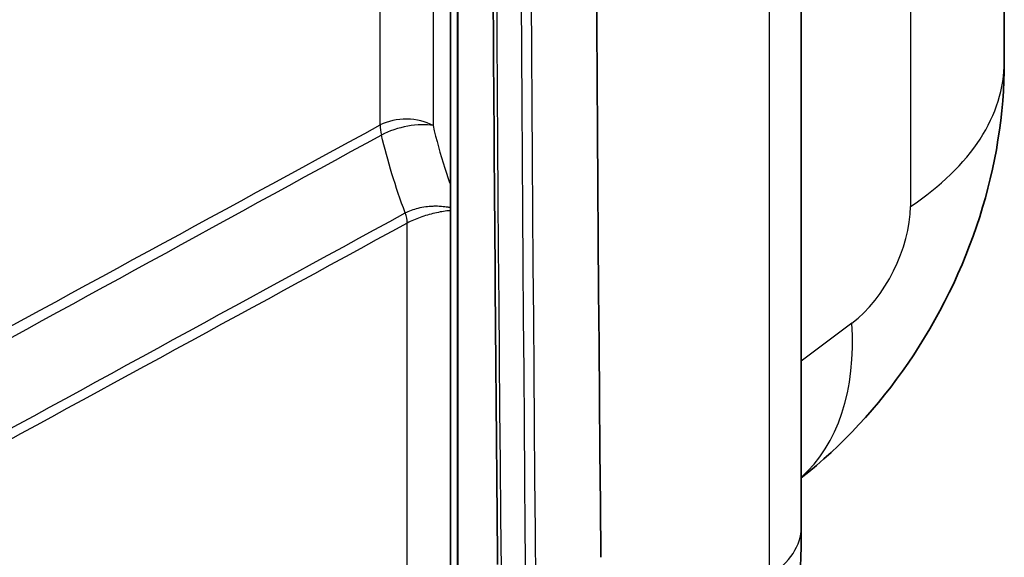
# Model space of a CAD drawing. Units: millimetres. Extents: x 43 to 5793, y 24 to 1850.
# Drawn here: x 1074 to 1130, y 216 to 247 of the extents above; entities that cross this region are included whole.
import ezdxf

# ---------------------------------------------------------------- set-up
doc = ezdxf.new("R2010")
doc.units = ezdxf.units.MM
doc.header["$LTSCALE"] = 3
doc.layers.add('Visible (ISO)', color=7, linetype='Continuous', lineweight=35)
doc.layers.add('Visible Narrow (ISO)', color=7, linetype='Continuous', lineweight=25)

msp = doc.modelspace()

# ---------------------------------------------------------------- linework, layer by layer
at = {"layer": 'Visible (ISO)'}
for p, q in [((1118.607, 218), (1118.607, 424.964)), ((1130.163, 261.663), (1130.163, 244.528)), ((1098.633, 210.676), (1098.633, 255.918)), ((1080.013, 227.144), (1080.013, 227.144))]:
    msp.add_line(p, q, dxfattribs=at)
msp.add_open_spline([(1107.197, 411.01), (1106.619, 345.732), (1106.619, 280.832), (1107.197, 216.308)], degree=3, dxfattribs=at)
for points, knots in [([(1101.326, 215.893), (1101.107, 239.092), (1100.966, 262.338), (1100.794, 327.167), (1100.935, 368.852), (1101.326, 410.68)], [0, 0, 0, 0, 10.000077, 10.000077, 27.832342, 27.832342, 27.832342, 27.832342]), ([(1130.163, 244.528), (1130.163, 241.558), (1129.669, 238.552), (1127.83, 232.759), (1126.433, 229.904), (1122.996, 224.9), (1120.936, 222.667), (1118.607, 220.837)], [0, 0, 0, 0, 1.049711, 1.049711, 2.133468, 2.133468, 3.17895, 3.17895, 3.17895, 3.17895]), ([(1118.607, 218), (1118.607, 212.017), (1117.828, 206.382), (1114.287, 197.507), (1111.681, 194), (1108.224, 191.517)], [0, 0, 0, 0, 2.479577, 2.479577, 4.684575, 4.684575, 4.684575, 4.684575])]:
    msp.add_open_spline(points, degree=3, knots=knots, dxfattribs=at)
at = {"layer": 'Visible Narrow (ISO)'}
for p, q in [((1116.804, 215.251), (1116.804, 422.215)), ((1094.64, 240.925), (1094.64, 257.51)), ((1097.65, 256.545), (1097.65, 240.887)), ((1099.015, 255.969), (1099.015, 210.142)), ((1099.082, 210.104), (1099.082, 255.979)), ((1124.822, 252.619), (1124.822, 236.281)), ((1094.954, 239.391), (1094.954, 239.391)), ((1096.063, 235.919), (1096.067, 235.922)), ((1096.183, 235.338), (1096.181, 235.336)), ((1096.181, 213.24), (1096.181, 235.336)), ((1121.493, 229.636), (1118.607, 227.47))]:
    msp.add_line(p, q, dxfattribs=at)
for centre, major_axis, ratio, start_param, end_param in [((1108.391, 244.528), (21.771, 0), 0.57735, 5.5676, 6.283185), ((1096.11, 239.998), (2.177, 0), 0.57735, 0.785398, 2.312561), ((1096.11, 239.998), (-2.119, -0.499), 0.377497, 3.81478, 5.339662), ((1096.11, 239.998), (-1.042, 1.912), 0.5433, 0.799549, 1.104018), ((1121.243, 233.904), (-2.453, -4.866), 0.535752, 0.824855, 2.325839), ((1095.298, 235.892), (0.625, -1.147), 0.543065, 0.799363, 1.305553), ((1095.302, 235.895), (0.621, -1.149), 0.543814, 0.80152, 1.307693), ((1105.061, 237.883), (13.074, -17.409), 0.574548, 0.048789, 0.71349), ((1111.423, 218), (7.185, 0), 0.57735, 5.558874, 6.283185)]:
    msp.add_ellipse(centre, major_axis=major_axis, ratio=ratio, start_param=start_param, end_param=end_param, dxfattribs=at)
for points in [[(1101.517, 410.413), (1100.907, 345.128), (1100.907, 280.194), (1101.517, 215.626)], [(1102.928, 214.812), (1102.35, 279.361), (1102.35, 344.294), (1102.928, 409.598)], [(1103.484, 409.566), (1102.906, 344.264), (1102.906, 279.333), (1103.484, 214.786)]]:
    msp.add_open_spline(points, degree=3, dxfattribs=at)
for points, knots in [([(1038.366, 210.215), (1038.512, 210.3), (1038.659, 210.383), (1038.805, 210.467), (1038.952, 210.55), (1039.098, 210.633), (1039.245, 210.716), (1039.538, 210.882), (1039.831, 211.046), (1040.124, 211.208), (1040.417, 211.37), (1040.71, 211.53), (1041.003, 211.69), (1041.296, 211.85), (1041.589, 212.01), (1041.882, 212.169), (1043.055, 212.809), (1044.227, 213.448), (1045.4, 214.087), (1047.744, 215.365), (1050.089, 216.644), (1052.434, 217.922), (1057.123, 220.478), (1061.813, 223.035), (1066.502, 225.591), (1075.881, 230.703), (1085.261, 235.814), (1094.64, 240.925)], [0, 0, 0, 0, 0.00069575, 0.00069575, 0.00069575, 0.00139151, 0.00139151, 0.00139151, 0.00278305, 0.00278305, 0.00278305, 0.00417458, 0.00417458, 0.00417458, 0.00556611, 0.00556611, 0.00556611, 0.01113221, 0.01113221, 0.01113221, 0.02226442, 0.02226442, 0.02226442, 0.04452884, 0.04452884, 0.04452884, 0.08905769, 0.08905769, 0.08905769, 0.08905769]), ([(1097.65, 240.887), (1097.838, 240.088), (1098.062, 239.281), (1098.319, 238.474), (1098.321, 238.47), (1098.322, 238.465), (1098.324, 238.46), (1098.422, 238.154), (1098.525, 237.847), (1098.633, 237.54)], [0, 0, 0, 0, 0.003103344, 0.003103344, 0.003103344, 0.003121526, 0.003121526, 0.003121526, 0.004301104, 0.004301104, 0.004301104, 0.004301104]), ([(1094.714, 240.353), (1085.343, 235.22), (1075.972, 230.087), (1061.914, 222.392), (1057.228, 219.827), (1050.199, 215.981), (1046.684, 214.059), (1042.876, 211.977), (1041.412, 211.176), (1040.826, 210.856), (1040.533, 210.694), (1039.946, 210.374), (1039.652, 210.216), (1039.208, 209.984), (1039.06, 209.907), (1038.763, 209.755), (1038.614, 209.682), (1038.465, 209.606)], [0, 0, 0, 0, 0.04451784, 0.04451784, 0.06677676, 0.06677676, 0.07790623, 0.08347096, 0.08486214, 0.08486214, 0.08625332, 0.08625332, 0.0876445, 0.0876445, 0.0883401, 0.0883401, 0.08903569, 0.08903569, 0.08903569, 0.08903569]), ([(1096.067, 235.922), (1095.788, 236.662), (1095.536, 237.402), (1095.085, 238.88), (1094.886, 239.62), (1094.714, 240.353)], [0.000388071, 0.000388071, 0.000388071, 0.000388071, 0.003224909, 0.003224909, 0.006061746, 0.006061746, 0.006061746, 0.006061746]), ([(1096.067, 235.922), (1096.175, 235.979), (1096.292, 236.031), (1096.416, 236.076), (1096.54, 236.122), (1096.674, 236.162), (1096.811, 236.195), (1096.948, 236.228), (1097.088, 236.255), (1097.231, 236.274), (1097.355, 236.291), (1097.482, 236.303), (1097.609, 236.309), (1097.627, 236.31), (1097.646, 236.311), (1097.664, 236.311), (1097.741, 236.314), (1097.819, 236.314), (1097.894, 236.313), (1097.96, 236.311), (1098.025, 236.308), (1098.089, 236.304), (1098.105, 236.303), (1098.121, 236.301), (1098.138, 236.3), (1098.258, 236.29), (1098.376, 236.275), (1098.491, 236.255), (1098.516, 236.251), (1098.541, 236.247), (1098.565, 236.242), (1098.588, 236.237), (1098.61, 236.233), (1098.633, 236.228)], [0, 0, 0, 0, 0.000510709, 0.000510709, 0.000510709, 0.001021418, 0.001021418, 0.001021418, 0.001532126, 0.001532126, 0.001532126, 0.001977713, 0.001977713, 0.001977713, 0.002042835, 0.002042835, 0.002042835, 0.002316916, 0.002316916, 0.002316916, 0.002553544, 0.002553544, 0.002553544, 0.002614165, 0.002614165, 0.002614165, 0.003064253, 0.003064253, 0.003064253, 0.003161583, 0.003161583, 0.003161583, 0.003252524, 0.003252524, 0.003252524, 0.003252524]), ([(1098.633, 236.048), (1098.6, 236.045), (1098.568, 236.042), (1098.535, 236.039), (1098.411, 236.027), (1098.283, 236.01), (1098.152, 235.988), (1098.02, 235.965), (1097.884, 235.938), (1097.745, 235.906), (1097.606, 235.874), (1097.465, 235.837), (1097.327, 235.797), (1097.188, 235.756), (1097.052, 235.712), (1096.917, 235.663), (1096.783, 235.615), (1096.652, 235.562), (1096.529, 235.508), (1096.407, 235.454), (1096.291, 235.397), (1096.183, 235.338)], [0.000847364, 0.000847364, 0.000847364, 0.000847364, 0.000982571, 0.000982571, 0.000982571, 0.001486388, 0.001486388, 0.001486388, 0.001990205, 0.001990205, 0.001990205, 0.002494022, 0.002494022, 0.002494022, 0.002997839, 0.002997839, 0.002997839, 0.003501655, 0.003501655, 0.003501655, 0.004005472, 0.004005472, 0.004005472, 0.004005472]), ([(1039.732, 205.118), (1039.88, 205.197), (1040.027, 205.276), (1040.174, 205.356), (1040.176, 205.357), (1040.178, 205.358), (1040.181, 205.36), (1040.325, 205.439), (1040.469, 205.518), (1040.614, 205.597), (1040.616, 205.598), (1040.618, 205.599), (1040.621, 205.601), (1040.912, 205.76), (1041.203, 205.919), (1041.494, 206.079), (1041.496, 206.08), (1041.499, 206.081), (1041.501, 206.082), (1042.085, 206.402), (1042.67, 206.722), (1043.254, 207.042), (1043.257, 207.043), (1043.259, 207.044), (1043.261, 207.046), (1044.432, 207.687), (1045.604, 208.328), (1046.775, 208.969), (1049.124, 210.254), (1051.473, 211.539), (1053.822, 212.824), (1058.516, 215.391), (1063.209, 217.957), (1067.903, 220.523), (1077.29, 225.656), (1086.677, 230.787), (1096.063, 235.919)], [0, 0, 0, 0, 0.00069672, 0.00069672, 0.00069672, 0.0007079, 0.0007079, 0.0007079, 0.00139344, 0.00139344, 0.00139344, 0.00140454, 0.00140454, 0.00140454, 0.00278689, 0.00278689, 0.00278689, 0.00279782, 0.00279782, 0.00279782, 0.00557377, 0.00557377, 0.00557377, 0.00558439, 0.00558439, 0.00558439, 0.01114755, 0.01114755, 0.01114755, 0.02230373, 0.02230373, 0.02230373, 0.04459607, 0.04459607, 0.04459607, 0.08918038, 0.08918038, 0.08918038, 0.08918038]), ([(1096.181, 235.336), (1086.79, 230.215), (1077.399, 225.095), (1068.009, 219.974), (1063.313, 217.413), (1058.618, 214.852), (1053.923, 212.289), (1051.575, 211.008), (1049.227, 209.727), (1046.88, 208.445), (1045.706, 207.804), (1044.532, 207.163), (1043.358, 206.522), (1042.771, 206.201), (1042.184, 205.881), (1041.597, 205.56), (1041.304, 205.4), (1041.01, 205.24), (1040.717, 205.079), (1040.57, 204.999), (1040.424, 204.919), (1040.277, 204.839), (1040.13, 204.759), (1039.983, 204.679), (1039.837, 204.596)], [0, 0, 0, 0, 0.04458425, 0.04458425, 0.04458425, 0.06687637, 0.06687637, 0.06687637, 0.07802243, 0.07802243, 0.07802243, 0.08359546, 0.08359546, 0.08359546, 0.08638198, 0.08638198, 0.08638198, 0.08777523, 0.08777523, 0.08777523, 0.08847186, 0.08847186, 0.08847186, 0.08916849, 0.08916849, 0.08916849, 0.08916849])]:
    msp.add_open_spline(points, degree=3, knots=knots, dxfattribs=at)

doc.saveas('drawing.dxf')
